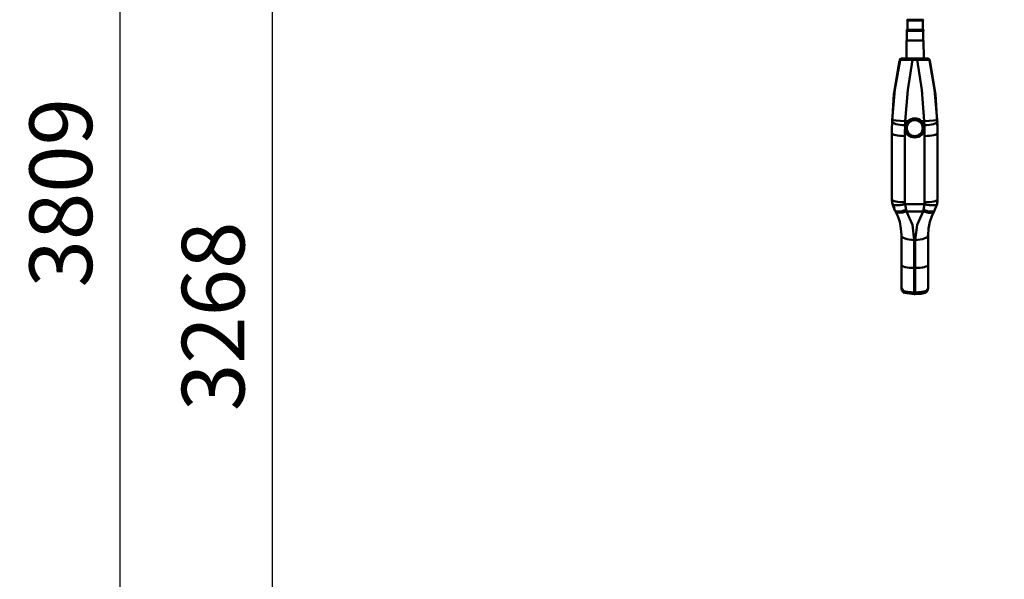
# Model space of a CAD drawing. Units: millimetres. Extents: x 59 to 11996, y 24 to 8424.
# Drawn here: x 1279 to 2380, y 4646 to 5272 of the extents above; entities that cross this region are included whole.
import ezdxf

# ---------------------------------------------------------------- set-up
doc = ezdxf.new("R2010")
doc.units = ezdxf.units.MM
doc.header["$MEASUREMENT"] = 0
doc.layers.add('(1) Shape lines', color=7, linetype='Continuous', lineweight=35)
doc.layers.add('(6) Dimensions', color=7, linetype='Continuous', lineweight=35)
doc.styles.add('Arial', font='ARIAL.TTF')
doc.dimstyles.new('Vertex Style', dxfattribs={"dimscale": 20, "dimtxt": 0.18, "dimasz": 3.6, "dimexe": 1.8, "dimexo": 0.0625, "dimgap": 1.7, "dimtad": 1, "dimdec": 1, "dimdsep": 46, "dimtxsty": 'Arial', "dimblk1": 'CLOSED', "dimblk2": 'CLOSED', "dimsah": 1, "dimcen": 0.09, "dimdle": 1.8, "dimclrd": 9, "dimclre": 9, "dimadec": 1, "dimazin": 2, "dimtfac": 0.65, "dimtdec": 4, "dimtmove": 0, "dimatfit": 3, "dimfxl": 0, "dimtolj": 1, "dimtzin": 0, "dimlwd": 25, "dimlwe": 25, "dimarcsym": 0})

# ---------------------------------------------------------------- blocks, each defined once
blk = doc.blocks.new('_Closed')
at = {"color": 0, "linetype": 'ByBlock', "lineweight": -2}
for p, q in [((-1, 0.166667), (0, 0)), ((-1, 0.166667), (-1, -0.166667)), ((0, 0), (-1, -0.166667)), ((0, 0), (-1, 0))]:
    blk.add_line(p, q, dxfattribs=at)
blk = doc.blocks.new('*D2251')
at = {"layer": '(6) Dimensions', "color": 9, "lineweight": 25}
for p, q in [((2319.6, 6308.1), (1525.6, 6308.1)), ((1561.6, 4176.9), (1561.6, 6236.1)), ((1799.7, 4104.9), (1525.6, 4104.9))]:
    blk.add_line(p, q, dxfattribs=at)
at = {"layer": 'Defpoints', "color": 0}
for p in [(1561.6, 6308.1), (2379.6, 6308.1), (1859.7, 4104.9)]:
    blk.add_point(p, dxfattribs=at)
at = {"layer": '(6) Dimensions', "color": 9, "lineweight": 25, "xscale": 72, "yscale": 72, "zscale": 72}
for p, rotation in [((1561.6, 6308.1), 90.00000120741826), ((1561.6, 4104.9), 270.0000012074183)]:
    blk.add_blockref('_Closed', p, dxfattribs=dict(at, rotation=rotation))
at = {"layer": '(6) Dimensions', "color": 0, "lineweight": 35, "insert": (1495.2, 4940), "char_height": 70, "attachment_point": 5, "rotation": 90, "style": 'Arial'}
blk.add_mtext('\\A1;3268', dxfattribs=at)
blk = doc.blocks.new('*D2252')
at = {"layer": '(6) Dimensions', "color": 9, "lineweight": 25}
for p, q in [((1970.1, 6768.9), (1355.3, 6768.9)), ((1391.3, 4176.9), (1391.3, 6696.9)), ((1799.7, 4104.9), (1355.3, 4104.9))]:
    blk.add_line(p, q, dxfattribs=at)
at = {"layer": 'Defpoints', "color": 0}
for p in [(1391.3, 6768.9), (2030.1, 6768.9), (1859.7, 4104.9)]:
    blk.add_point(p, dxfattribs=at)
at = {"layer": '(6) Dimensions', "color": 9, "lineweight": 25, "xscale": 72, "yscale": 72, "zscale": 72}
for p, rotation in [((1391.3, 6768.9), 90.00000120741826), ((1391.3, 4104.9), 270.0000012074183)]:
    blk.add_blockref('_Closed', p, dxfattribs=dict(at, rotation=rotation))
at = {"layer": '(6) Dimensions', "color": 0, "lineweight": 35, "insert": (1324.9, 5078.2), "char_height": 70, "attachment_point": 5, "rotation": 90, "style": 'Arial'}
blk.add_mtext('\\A1;3809', dxfattribs=at)
blk = doc.blocks.new('Crane_WorkSt_2_8f03015c-d030-44f5-985b-47a62e3655eb')
at = {"layer": '(1) Shape lines', "color": 7, "linetype": 'Continuous', "lineweight": 50, "ltscale": 60}
for p, q in [((583.3, 1470), (603.3, 1470)), ((583.3, 1470), (603.3, 1470)), ((603.3, 1469), (583.3, 1469)), ((583.3, 1456.5), (583.3, 1469)), ((603.3, 1469), (603.3, 1456.5)), ((582.5, 1456.5), (604, 1456.5)), ((582.5, 1455.5), (582.5, 1455.5)), ((582.5, 1442.5), (582.5, 1455.5)), ((604, 1456.5), (582.6, 1456.5)), ((582.6, 1455.5), (604, 1455.5)), ((584.6, 1455.5), (584.5, 1455.5)), ((590, 1455.5), (589.9, 1455.5)), ((596.6, 1455.5), (596.6, 1455.5)), ((602, 1455.5), (601.9, 1455.5)), ((604, 1455.5), (604, 1455.5)), ((604, 1455.5), (604, 1442.5)), ((582.1, 1442.5), (604.4, 1442.5)), ((582.1, 1419.1), (582.1, 1442.5)), ((604.4, 1442.5), (604.5, 1419.1)), ((595.9, 1419.1), (589.6, 1419.1)), ((589.6, 1419.1), (595.9, 1419.1)), ((589.6, 1417.1), (595.9, 1417.1)), ((580.1, 1331.4), (580.7, 1331.4)), ((584, 1336.7), (580.2, 1336.7)), ((605.3, 1336.7), (601.5, 1336.7)), ((604.7, 1331.4), (605.4, 1331.4)), ((562.8, 1321), (562.8, 1327.3)), ((562.8, 1321), (562.8, 1234)), ((580.2, 1327.8), (580.2, 1327.9)), ((605.2, 1327.9), (605.2, 1327.8)), ((622.6, 1327.3), (622.6, 1321)), ((622.6, 1234), (622.6, 1321)), ((579.8, 1230.2), (579.8, 1317.2)), ((605.6, 1317.2), (605.6, 1230.2)), ((605.6, 1306.1), (605.6, 1306.1)), ((605.6, 1303.1), (605.6, 1303.1)), ((605.4, 1227.5), (580.1, 1227.5)), ((566.2, 1220.6), (566.2, 1220.6)), ((567.2, 1218.6), (567.4, 1218.4)), ((581.8, 1218.3), (603.7, 1218.3)), ((618.1, 1218.4), (618.6, 1219.4)), ((575.2, 1187), (575.2, 1147.8)), ((592.2, 1144), (592.2, 1180.6)), ((593.2, 1180.6), (593.2, 1144)), ((610.2, 1147.8), (610.2, 1187)), ((575.2, 1147.8), (575.2, 1117.6)), ((592.2, 1111.8), (592.2, 1144)), ((593.2, 1144), (592.2, 1144)), ((593.2, 1144), (593.2, 1111.8)), ((610.2, 1117.6), (610.2, 1147.8)), ((593.2, 1111.8), (592.2, 1111.8)), ((593.2, 1109.5), (592.2, 1109.5))]:
    blk.add_line(p, q, dxfattribs=at)
at = {"layer": '(1) Shape lines', "color": 7, "linetype": 'Continuous', "lineweight": 50, "ltscale": 20}
for p, q in [((575.1, 1418.8), (575.9, 1419)), ((575.3, 1418.9), (575.9, 1419)), ((609.6, 1419), (610.2, 1418.9)), ((609.6, 1419), (610.4, 1418.8)), ((605.6, 1302.7), (605.6, 1302.7)), ((566, 1222.4), (563.7, 1227.4)), ((567.3, 1218.6), (566.8, 1219.5)), ((570.9, 1211), (567.1, 1218.8)), ((618.2, 1218.6), (614.6, 1211)), ((575.4, 1116), (575.2, 1117.6)), ((575.5, 1115.7), (575.4, 1116)), ((575.6, 1115.2), (575.5, 1115.7)), ((575.8, 1114.8), (575.6, 1115.2)), ((576, 1114.4), (575.8, 1114.8)), ((576.2, 1114), (576, 1114.4)), ((576.7, 1113.1), (576.2, 1114)), ((577.1, 1112.6), (576.7, 1113.1)), ((578.2, 1111.7), (577.9, 1112)), ((579, 1111.3), (578.2, 1111.7)), ((607.6, 1112), (606.4, 1111.3)), ((608.4, 1112.6), (607.6, 1112)), ((608.1, 1112.4), (607.9, 1112.2)), ((608, 1112.3), (608.1, 1112.4)), ((609.9, 1115.2), (609.5, 1114.4)), ((609.7, 1114.8), (609.6, 1114.6)), ((609.9, 1115.2), (609.7, 1114.8)), ((610.1, 1116), (609.9, 1115.2)), ((610, 1115.7), (609.9, 1115.5)), ((610.1, 1116), (610, 1115.7)), ((610, 1115.6), (610, 1115.7)), ((610.2, 1117.6), (610.1, 1116)), ((606.1, 1111.2), (606.1, 1111.2)), ((606.1, 1111.2), (606.1, 1111.2))]:
    blk.add_line(p, q, dxfattribs=at)
at = {"layer": '(1) Shape lines', "color": 7, "linetype": 'Continuous', "lineweight": 50, "ltscale": 60}
for points in [[(562.8, 1327.3), (565.4, 1372), (572.9, 1416.6)], [(573.5, 1416.7), (566.8, 1378.4), (563.2, 1338.3)], [(573.5, 1416.7), (574.9, 1417), (578.4, 1417.2), (589.6, 1417.1)], [(589.6, 1419.1), (580.4, 1419.1), (576.4, 1419)], [(580.2, 1336.7), (583.5, 1377.8), (589.6, 1417.1)], [(589.6, 1417.1), (589.6, 1419.1), (589.6, 1419.1)], [(595.9, 1417.1), (595.9, 1419.1), (595.9, 1419.1)], [(609.1, 1419), (605.1, 1419.1), (595.9, 1419.1)], [(595.9, 1417.1), (607.1, 1417.2), (610.6, 1417), (612, 1416.7)], [(595.9, 1417.1), (601.9, 1377.8), (605.3, 1336.7)], [(622.3, 1338.3), (618.7, 1378.4), (612, 1416.7)], [(612.6, 1416.6), (620.1, 1372), (622.6, 1327.3)], [(563.2, 1338.3), (563.1, 1335.8)], [(580.1, 1331.4), (580.2, 1336.7)], [(580.7, 1331.4), (584, 1336.7)], [(584, 1336.7), (592.7, 1340.3), (601.5, 1336.7)], [(601.5, 1336.7), (604.7, 1331.4)], [(605.3, 1336.7), (605.4, 1331.4)], [(622.4, 1335.8), (622.3, 1338.3)], [(605.6, 1303.1), (605.6, 1303.1)], [(563.5, 1227.8), (562.8, 1234)], [(563.5, 1227.9), (566.2, 1220.6)], [(581.3, 1220.4), (580.1, 1227.5)], [(605.4, 1227.5), (604.2, 1220.4)], [(619.3, 1220.6), (622, 1227.9)], [(622.6, 1234), (622, 1227.8)], [(581.8, 1218.3), (581.3, 1220.4)], [(592.2, 1180.6), (589.6, 1200.4), (581.8, 1218.3)], [(603.7, 1218.3), (595.9, 1200.4), (593.2, 1180.6)], [(604.2, 1220.4), (603.7, 1218.3)], [(570.5, 1211.8), (573, 1204.3), (574.7, 1195.8), (575.2, 1187)], [(610.2, 1187), (610.8, 1195.8), (612.5, 1204.3), (615, 1211.8)], [(577.7, 1113.7), (575.2, 1117.6)], [(592.2, 1109.5), (579.2, 1111.2)], [(592.2, 1109.5), (592.2, 1109.5), (592.2, 1111.8)], [(593.2, 1109.5), (593.2, 1109.5), (593.2, 1111.8)], [(606.3, 1111.2), (600.9, 1110), (593.2, 1109.5)], [(610.2, 1117.6), (607.8, 1113.7)]]:
    blk.add_lwpolyline(points, dxfattribs=at)
at = {"layer": '(1) Shape lines', "color": 7, "linetype": 'Continuous', "lineweight": 50, "ltscale": 20}
for points in [[(577.9, 1112), (577.4, 1112.4), (577.1, 1112.6)], [(607.6, 1112), (607.3, 1111.7), (606.8, 1111.5)], [(608.8, 1113.1), (608.4, 1112.6), (608.1, 1112.4)], [(609.5, 1114.4), (609.3, 1114), (608.8, 1113.1)]]:
    blk.add_lwpolyline(points, dxfattribs=at)
at = {"layer": '(1) Shape lines', "color": 7, "linetype": 'Continuous', "lineweight": 50, "ltscale": 60}
for centre, start, end in [((583.3, 1469.5), 90, 270), ((603.3, 1469.5), 270, 90), ((582.5, 1456), 90, 270), ((604, 1456), 270, 90)]:
    blk.add_arc(centre, 0.5, start, end, dxfattribs=at)
for centre, major_axis, ratio, start_param, end_param in [((575.8, 1416), (-0.26, 2.99), 0.998621, 0.082025, 1.265364), ((962.8, 1414.2), (400, 0), 0.027053, 2.910809, 2.9171), ((576.4, 1416), (-0.25, 2.99), 0.99854, 6.198598, 7.544872), ((609.1, 1416), (0.25, 2.99), 0.99854, 5.021499, 6.367773), ((609.7, 1416), (0.26, 2.99), 0.998621, 5.017821, 6.201161), ((222.6, 1414.2), (400, 0), 0.027053, 0.224493, 0.230784), ((962.8, 1321), (-400, 0), 0.97437, 6.245071, 6.283185), ((580.1, 1335.2), (17, -0.7), 0.224788, 3.15039, 4.721186), ((580.2, 1337.5), (-17, 0.7), 0.046289, 0.009954, 1.572813), ((962.8, 1317.2), (383, 0), 0.97437, 3.103478, 3.141593), ((605.3, 1337.5), (17, 0.7), 0.046289, 4.710372, 6.273232), ((605.4, 1335.2), (-17, -0.7), 0.224788, 1.561999, 3.132796), ((222.6, 1317.2), (383, 0), 0.97437, 0, 0.038115), ((222.6, 1321), (-400, 0), 0.97437, 3.141593, 3.179707), ((579.8, 1321), (-17, 0), 0.224951, 0, 1.570796), ((592.7, 1327.9), (-12.5, 0), 0.989401, 6.246405, 6.24642), ((592.7, 1327.9), (-12.5, 0), 0.989401, 2.683724, 2.683729), ((592.7, 1327.9), (-12.5, 0), 0.989401, 3.178358, 3.178372), ((605.6, 1321), (17, 0), 0.224951, 4.712389, 6.283185), ((593.4, 1316.3), (-12.5, 0), 0.97437, 3.331637, 3.331654), ((617.6, 1327.3), (5, 0), 0.196808, 0, 0.000033), ((593.4, 1311.8), (-12.5, 0), 0.97437, 3.321959, 3.321976), ((593.4, 1311.8), (-12.5, 0), 0.97437, 2.961209, 2.961226), ((593.3, 1272.6), (13.8, 0), 0.97437, 0.452608, 0.452615), ((593.3, 1243.4), (13.8, 0), 0.97437, 0.452608, 0.452615), ((592.8, 1234), (30, 0), 0.97437, 3.141593, 3.350137), ((579.8, 1234), (-17, 0), 0.224951, 0, 1.570796), ((580.1, 1231.4), (-16.6, -3.6), 0.220077, 6.235424, 7.80622), ((592.8, 1230.2), (-13, 0), 0.97437, 0, 0.208544), ((592.6, 1230.2), (-13, 0), 0.97437, 2.933048, 3.141593), ((605.4, 1231.4), (16.6, -3.6), 0.220077, 4.760151, 6.330947), ((605.6, 1234), (17, 0), 0.224951, 4.712389, 6.283185), ((592.7, 1243.5), (-17.9, 0), 0.97437, 2.37886, 2.378863), ((592.6, 1234), (30, 0), 0.97437, 6.074641, 6.283185), ((581.3, 1228.3), (-14.8, -8.4), 0.414769, 6.169278, 7.623618), ((581.8, 1227.4), (-14.8, -8.3), 0.481404, 0.062122, 1.306666), ((603.7, 1227.4), (14.8, -8.3), 0.481404, 4.97652, 6.33151), ((604.2, 1228.3), (14.8, -8.4), 0.414769, 4.942753, 6.397093), ((592.2, 1187), (-17, 0), 0.376823, 0, 1.570796), ((593.2, 1187), (17, 0), 0.376823, 4.712389, 6.283185), ((592.2, 1147.8), (-17, 0), 0.224951, 0, 1.570796), ((593.2, 1147.8), (17, 0), 0.224951, 4.712389, 6.283185), ((580.2, 1120.5), (-5, 0), 0.97437, 0, 0.00003), ((592.2, 1115.7), (-17, 0), 0.224951, 0.5411, 1.570796), ((580.2, 1114), (-1.05, -2.81), 0.835174, 5.133761, 6.331283), ((593.2, 1115.7), (-17, 0), 0.224951, 1.570796, 2.600493), ((605.2, 1114), (1.05, -2.81), 0.835174, 6.16692, 7.43261)]:
    blk.add_ellipse(centre, major_axis=major_axis, ratio=ratio, start_param=start_param, end_param=end_param, dxfattribs=at)
for centre, major_axis in [((592.7, 1327.8), (-12.5, 0)), ((592.7, 1327.7), (10.5, 0))]:
    blk.add_ellipse(centre, major_axis=major_axis, ratio=0.99863, dxfattribs=at)

msp = doc.modelspace()

# ---------------------------------------------------------------- block references
at = {"color": 7, "linetype": 'ByBlock', "xscale": 0.8517856108000054, "yscale": 0.8517856108000054, "rotation": 1.207418269725733e-06}
msp.add_blockref('Crane_WorkSt_2_8f03015c-d030-44f5-985b-47a62e3655eb', (1774.56, 4019.71), dxfattribs=at)

# ---------------------------------------------------------------- dimensions: what is measured, and where the dimension line sits
at = {"layer": '(6) Dimensions', "color": 7, "lineweight": 35}
for base, p2, override, picture, middle in [((1391.25, 6768.89), (2030.09, 6768.89), {"dimtxt": 3.5, "dimexo": 3, "dimgap": 1.53125, "dimdec": 0, "dimlfac": 1.429805, "dimtxsty": 'Arial', "dimcen": 0}, '*D2252', (1391.25, 5078.23)), ((1561.61, 6308.08), (2379.56, 6308.08), {"dimtxt": 3.5, "dimexo": 3, "dimgap": 1.53125, "dimdec": 0, "dimlfac": 1.483304, "dimtxsty": 'Arial', "dimcen": 0}, '*D2251', (1561.61, 4939.99))]:
    dim = msp.add_linear_dim(base=base, p1=(1859.73, 4104.89), p2=p2, angle=90, dimstyle='Vertex Style', override=override, dxfattribs=at)
    dim.commit()
    dim.dimension.update_dxf_attribs({"geometry": picture, "text_midpoint": middle, "dimtype": 160})

doc.saveas('drawing.dxf')
